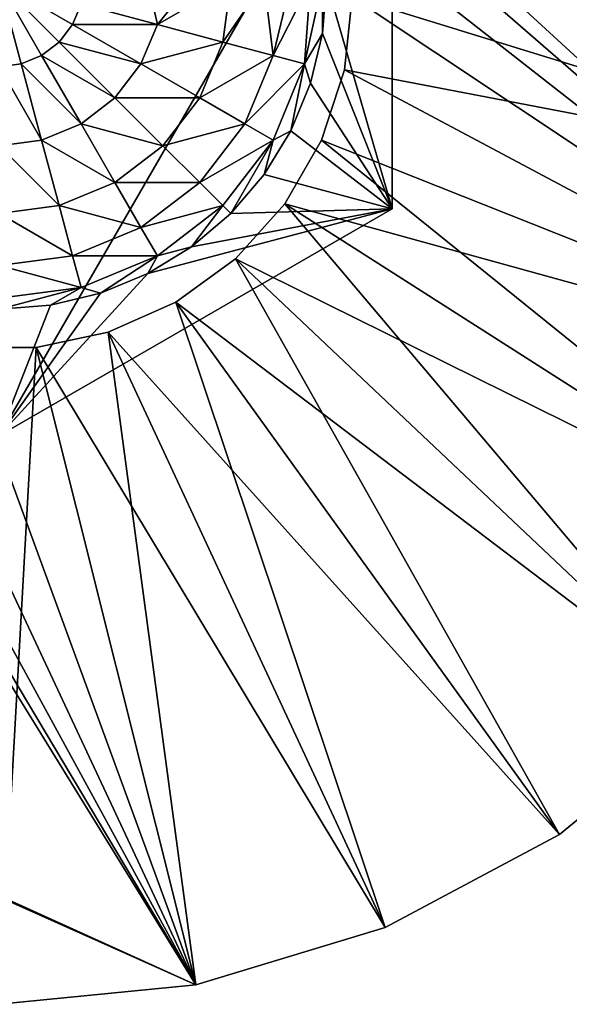
# Model space of a CAD drawing. Units: metres. Extents: x 7672 to 8146, y 4421 to 4561.
# Drawn here: x 7953 to 7963, y 4421 to 4440 of the extents above; entities that cross this region are included whole.
import ezdxf

# ---------------------------------------------------------------- set-up
doc = ezdxf.new("R2010")
doc.units = ezdxf.units.M
doc.layers.add('ST_NA', color=7, linetype='Continuous', lineweight=25)

# ---------------------------------------------------------------- blocks, each defined once
blk = doc.blocks.new('KOMPLEXNÍ OBJEKT_30')
at = {"layer": 'ST_NA', "color": 0, "linetype": 'Continuous', "lineweight": 25, "transparency": 33554687}
for points in [[(7959.099, 4440.891, 163.907), (7958.946, 4439.436, 163.907), (7958.946, 4439.436, 171.907)], [(7959.099, 4440.891, 171.907), (7959.099, 4440.891, 163.907), (7958.946, 4439.436, 171.907)]]:
    blk.add_3dface(points, dxfattribs=at)
blk = doc.blocks.new('KOMPLEXNÍ OBJEKT_31')
at = {"layer": 'ST_NA', "color": 0, "linetype": 'Continuous', "lineweight": 25, "transparency": 33554687}
for points in [[(7958.946, 4439.436, 163.907), (7958.494, 4438.044, 163.907), (7958.494, 4438.044, 171.907)], [(7958.946, 4439.436, 171.907), (7958.946, 4439.436, 163.907), (7958.494, 4438.044, 171.907)]]:
    blk.add_3dface(points, dxfattribs=at)
blk = doc.blocks.new('KOMPLEXNÍ OBJEKT_32')
at = {"layer": 'ST_NA', "color": 0, "linetype": 'Continuous', "lineweight": 25, "transparency": 33554687}
for points in [[(7958.494, 4438.044, 163.907), (7957.762, 4436.777, 163.907), (7957.762, 4436.777, 171.907)], [(7958.494, 4438.044, 171.907), (7958.494, 4438.044, 163.907), (7957.762, 4436.777, 171.907)]]:
    blk.add_3dface(points, dxfattribs=at)
blk = doc.blocks.new('KOMPLEXNÍ OBJEKT_33')
at = {"layer": 'ST_NA', "color": 0, "linetype": 'Continuous', "lineweight": 25, "transparency": 33554687}
for points in [[(7957.762, 4436.777, 163.907), (7956.783, 4435.689, 163.907), (7956.783, 4435.689, 171.907)], [(7957.762, 4436.777, 171.907), (7957.762, 4436.777, 163.907), (7956.783, 4435.689, 171.907)]]:
    blk.add_3dface(points, dxfattribs=at)
blk = doc.blocks.new('KOMPLEXNÍ OBJEKT_34')
at = {"layer": 'ST_NA', "color": 0, "linetype": 'Continuous', "lineweight": 25, "transparency": 33554687}
for points in [[(7956.783, 4435.689, 163.907), (7955.599, 4434.829, 163.907), (7955.599, 4434.829, 171.907)], [(7956.783, 4435.689, 171.907), (7956.783, 4435.689, 163.907), (7955.599, 4434.829, 171.907)]]:
    blk.add_3dface(points, dxfattribs=at)
blk = doc.blocks.new('KOMPLEXNÍ OBJEKT_35')
at = {"layer": 'ST_NA', "color": 0, "linetype": 'Continuous', "lineweight": 25, "transparency": 33554687}
for points in [[(7955.599, 4434.829, 163.907), (7954.262, 4434.234, 163.907), (7954.262, 4434.234, 171.907)], [(7955.599, 4434.829, 171.907), (7955.599, 4434.829, 163.907), (7954.262, 4434.234, 171.907)]]:
    blk.add_3dface(points, dxfattribs=at)
blk = doc.blocks.new('KOMPLEXNÍ OBJEKT_36')
at = {"layer": 'ST_NA', "color": 0, "linetype": 'Continuous', "lineweight": 25, "transparency": 33554687}
for points in [[(7954.262, 4434.234, 163.907), (7952.831, 4433.93, 163.907), (7952.831, 4433.93, 171.907)], [(7954.262, 4434.234, 171.907), (7954.262, 4434.234, 163.907), (7952.831, 4433.93, 171.907)]]:
    blk.add_3dface(points, dxfattribs=at)
blk = doc.blocks.new('KOMPLEXNÍ OBJEKT_37')
at = {"layer": 'ST_NA', "color": 0, "linetype": 'Continuous', "lineweight": 25, "transparency": 33554687}
for points in [[(7952.831, 4433.93, 163.907), (7951.367, 4433.93, 163.907), (7951.367, 4433.93, 171.907)], [(7952.831, 4433.93, 171.907), (7952.831, 4433.93, 163.907), (7951.367, 4433.93, 171.907)]]:
    blk.add_3dface(points, dxfattribs=at)
blk = doc.blocks.new('KOMPLEXNÍ OBJEKT_120')
at = {"layer": 'ST_NA', "color": 0, "linetype": 'Continuous', "lineweight": 25, "transparency": 33554687}
for points in [[(7956.001, 4421.276, 171.907), (7698.494, 4538.044, 171.907), (7697.762, 4536.777, 171.907)], [(7698.494, 4538.044, 171.907), (7956.001, 4421.276, 171.907), (7946.436, 4436.777, 171.907)], [(7952.099, 4420.891, 171.907), (7956.001, 4421.276, 171.907), (7697.762, 4536.777, 171.907)], [(7952.831, 4533.93, 171.907), (7970.577, 4433.238, 171.907), (7972.099, 4440.891, 171.907)], [(7957.762, 4445.006, 171.907), (7970.577, 4433.238, 171.907), (7952.831, 4533.93, 171.907)], [(7957.762, 4445.006, 171.907), (7958.494, 4443.738, 171.907), (7970.577, 4433.238, 171.907)], [(7958.494, 4443.738, 171.907), (7958.946, 4442.347, 171.907), (7970.577, 4433.238, 171.907)], [(7958.946, 4442.347, 171.907), (7959.099, 4440.891, 171.907), (7970.577, 4433.238, 171.907)], [(7959.099, 4440.891, 171.907), (7958.946, 4439.436, 171.907), (7970.577, 4433.238, 171.907)], [(7958.946, 4439.436, 171.907), (7958.494, 4438.044, 171.907), (7970.577, 4433.238, 171.907)], [(7970.577, 4433.238, 171.907), (7958.494, 4438.044, 171.907), (7957.762, 4436.777, 171.907)], [(7947.415, 4435.689, 171.907), (7946.436, 4436.777, 171.907), (7956.001, 4421.276, 171.907)], [(7957.762, 4436.777, 171.907), (7956.783, 4435.689, 171.907), (7968.729, 4429.78, 171.907)], [(7968.729, 4429.78, 171.907), (7970.577, 4433.238, 171.907), (7957.762, 4436.777, 171.907)], [(7948.599, 4434.829, 171.907), (7947.415, 4435.689, 171.907), (7956.001, 4421.276, 171.907)], [(7956.783, 4435.689, 171.907), (7955.599, 4434.829, 171.907), (7966.241, 4426.749, 171.907)], [(7956.783, 4435.689, 171.907), (7966.241, 4426.749, 171.907), (7968.729, 4429.78, 171.907)], [(7949.936, 4434.234, 171.907), (7948.599, 4434.829, 171.907), (7956.001, 4421.276, 171.907)], [(7955.599, 4434.829, 171.907), (7954.262, 4434.234, 171.907), (7963.211, 4424.262, 171.907)], [(7955.599, 4434.829, 171.907), (7963.211, 4424.262, 171.907), (7966.241, 4426.749, 171.907)], [(7951.367, 4433.93, 171.907), (7949.936, 4434.234, 171.907), (7956.001, 4421.276, 171.907)], [(7954.262, 4434.234, 171.907), (7952.831, 4433.93, 171.907), (7959.753, 4422.414, 171.907)], [(7954.262, 4434.234, 171.907), (7959.753, 4422.414, 171.907), (7963.211, 4424.262, 171.907)], [(7952.831, 4433.93, 171.907), (7951.367, 4433.93, 171.907), (7956.001, 4421.276, 171.907)], [(7952.831, 4433.93, 171.907), (7956.001, 4421.276, 171.907), (7959.753, 4422.414, 171.907)]]:
    blk.add_3dface(points, dxfattribs=at)
blk = doc.blocks.new('KOMPLEXNÍ OBJEKT_121')
at = {"layer": 'ST_NA', "color": 0, "linetype": 'Continuous', "lineweight": 25, "transparency": 33554687}
for points in [[(7958.946, 4439.436, 163.907), (7959.099, 4440.891, 163.907), (7971.715, 4436.99, 163.907)], [(7959.099, 4440.891, 163.907), (7972.099, 4440.891, 163.907), (7971.715, 4436.99, 163.907)], [(7958.494, 4438.044, 163.907), (7958.946, 4439.436, 163.907), (7970.577, 4433.238, 163.907)], [(7958.946, 4439.436, 163.907), (7971.715, 4436.99, 163.907), (7970.577, 4433.238, 163.907)], [(7957.762, 4436.777, 163.907), (7958.494, 4438.044, 163.907), (7968.729, 4429.78, 163.907)], [(7958.494, 4438.044, 163.907), (7970.577, 4433.238, 163.907), (7968.729, 4429.78, 163.907)], [(7956.783, 4435.689, 163.907), (7957.762, 4436.777, 163.907), (7966.241, 4426.749, 163.907)], [(7957.762, 4436.777, 163.907), (7968.729, 4429.78, 163.907), (7966.241, 4426.749, 163.907)], [(7955.599, 4434.829, 163.907), (7956.783, 4435.689, 163.907), (7963.211, 4424.262, 163.907)], [(7956.783, 4435.689, 163.907), (7966.241, 4426.749, 163.907), (7963.211, 4424.262, 163.907)], [(7954.262, 4434.234, 163.907), (7955.599, 4434.829, 163.907), (7959.753, 4422.414, 163.907)], [(7955.599, 4434.829, 163.907), (7963.211, 4424.262, 163.907), (7959.753, 4422.414, 163.907)], [(7952.831, 4433.93, 163.907), (7954.262, 4434.234, 163.907), (7956.001, 4421.276, 163.907)], [(7954.262, 4434.234, 163.907), (7959.753, 4422.414, 163.907), (7956.001, 4421.276, 163.907)], [(7952.099, 4420.891, 163.907), (7951.367, 4433.93, 163.907), (7952.831, 4433.93, 163.907)], [(7956.001, 4421.276, 163.907), (7952.099, 4420.891, 163.907), (7952.831, 4433.93, 163.907)]]:
    blk.add_3dface(points, dxfattribs=at)
blk = doc.blocks.new('KOMPLEXNÍ OBJEKT_126')
at = {"layer": 'ST_NA', "color": 0, "linetype": 'Continuous', "lineweight": 25, "transparency": 33554687}
for points in [[(7963.211, 4424.262, 171.907), (7963.211, 4424.262, 163.907), (7966.241, 4426.749, 163.907)], [(7966.241, 4426.749, 171.907), (7963.211, 4424.262, 171.907), (7966.241, 4426.749, 163.907)]]:
    blk.add_3dface(points, dxfattribs=at)
blk = doc.blocks.new('KOMPLEXNÍ OBJEKT_127')
at = {"layer": 'ST_NA', "color": 0, "linetype": 'Continuous', "lineweight": 25, "transparency": 33554687}
for points in [[(7959.753, 4422.414, 171.907), (7959.753, 4422.414, 163.907), (7963.211, 4424.262, 163.907)], [(7963.211, 4424.262, 171.907), (7959.753, 4422.414, 171.907), (7963.211, 4424.262, 163.907)]]:
    blk.add_3dface(points, dxfattribs=at)
blk = doc.blocks.new('KOMPLEXNÍ OBJEKT_128')
at = {"layer": 'ST_NA', "color": 0, "linetype": 'Continuous', "lineweight": 25, "transparency": 33554687}
for points in [[(7956.001, 4421.276, 171.907), (7956.001, 4421.276, 163.907), (7959.753, 4422.414, 163.907)], [(7959.753, 4422.414, 171.907), (7956.001, 4421.276, 171.907), (7959.753, 4422.414, 163.907)]]:
    blk.add_3dface(points, dxfattribs=at)
blk = doc.blocks.new('KOMPLEXNÍ OBJEKT_129')
at = {"layer": 'ST_NA', "color": 0, "linetype": 'Continuous', "lineweight": 25, "transparency": 33554687}
for points in [[(7952.099, 4420.891, 171.907), (7952.099, 4420.891, 163.907), (7956.001, 4421.276, 163.907)], [(7956.001, 4421.276, 171.907), (7952.099, 4420.891, 171.907), (7956.001, 4421.276, 163.907)]]:
    blk.add_3dface(points, dxfattribs=at)
blk = doc.blocks.new('KOMPLEXNÍ OBJEKT_203')
at = {"layer": 'ST_NA', "color": 0, "linetype": 'Continuous', "lineweight": 25, "transparency": 33554687}
for points in [[(7959.893, 4436.679, 179.107), (7959.893, 4436.679, 171.907), (7959.893, 4445.679, 171.907)], [(7959.893, 4445.679, 179.107), (7959.893, 4436.679, 179.107), (7959.893, 4445.679, 171.907)]]:
    blk.add_3dface(points, dxfattribs=at)
blk = doc.blocks.new('KOMPLEXNÍ OBJEKT_204')
at = {"layer": 'ST_NA', "color": 0, "linetype": 'Continuous', "lineweight": 25, "transparency": 33554687}
for points in [[(7944.305, 4436.679, 171.907), (7944.305, 4445.679, 171.907), (7959.893, 4445.679, 171.907)], [(7952.099, 4432.179, 171.907), (7944.305, 4436.679, 171.907), (7959.893, 4445.679, 171.907)], [(7959.893, 4436.679, 171.907), (7952.099, 4432.179, 171.907), (7959.893, 4445.679, 171.907)]]:
    blk.add_3dface(points, dxfattribs=at)
blk = doc.blocks.new('KOMPLEXNÍ OBJEKT_205')
at = {"layer": 'ST_NA', "color": 0, "linetype": 'Continuous', "lineweight": 25, "transparency": 33554687}
for points in [[(7952.099, 4441.179, 190.563), (7952.099, 4439.498, 190.341), (7952.534, 4439.556, 190.341)], [(7952.099, 4441.179, 190.563), (7952.534, 4439.556, 190.341), (7952.939, 4439.723, 190.341)], [(7952.099, 4441.179, 190.563), (7952.939, 4439.723, 190.341), (7953.287, 4439.99, 190.341)], [(7952.099, 4441.179, 190.563), (7953.287, 4439.99, 190.341), (7953.554, 4440.338, 190.341)], [(7952.099, 4441.179, 190.563), (7953.554, 4440.338, 190.341), (7953.722, 4440.744, 190.341)], [(7955.047, 4441.179, 189.855), (7953.722, 4440.744, 190.341), (7955.235, 4440.338, 189.693)], [(7955.915, 4441.179, 189.323), (7955.047, 4441.179, 189.855), (7955.235, 4440.338, 189.693)], [(7955.235, 4440.338, 189.693), (7956.534, 4439.99, 188.661), (7956.69, 4441.179, 188.661)], [(7955.235, 4440.338, 189.693), (7956.69, 4441.179, 188.661), (7955.915, 4441.179, 189.323)], [(7957.352, 4441.179, 187.886), (7956.69, 4441.179, 188.661), (7956.534, 4439.99, 188.661)], [(7957.352, 4441.179, 187.886), (7956.534, 4439.99, 188.661), (7957.53, 4439.723, 187.316)], [(7957.53, 4439.723, 187.316), (7957.884, 4441.179, 187.018), (7957.352, 4441.179, 187.886)], [(7958.274, 4441.179, 186.077), (7957.884, 4441.179, 187.018), (7957.53, 4439.723, 187.316)], [(7958.274, 4441.179, 186.077), (7957.53, 4439.723, 187.316), (7958.157, 4439.556, 185.751)], [(7958.512, 4441.179, 185.086), (7958.274, 4441.179, 186.077), (7958.157, 4439.556, 185.751)], [(7958.512, 4441.179, 185.086), (7958.157, 4439.556, 185.751), (7958.512, 4440.163, 184.07)], [(7958.512, 4440.163, 184.07), (7958.592, 4441.179, 184.07), (7958.512, 4441.179, 185.086)], [(7953.554, 4440.338, 190.341), (7955.235, 4440.338, 189.693), (7953.722, 4440.744, 190.341)], [(7953.287, 4439.99, 190.341), (7954.91, 4439.556, 189.693), (7953.554, 4440.338, 190.341)], [(7953.554, 4440.338, 190.341), (7954.91, 4439.556, 189.693), (7955.235, 4440.338, 189.693)], [(7954.91, 4439.556, 189.693), (7956.534, 4439.99, 188.661), (7955.235, 4440.338, 189.693)], [(7952.939, 4439.723, 190.341), (7954.395, 4438.883, 189.693), (7953.287, 4439.99, 190.341)], [(7953.287, 4439.99, 190.341), (7954.395, 4438.883, 189.693), (7954.91, 4439.556, 189.693)], [(7954.91, 4439.556, 189.693), (7956.075, 4438.883, 188.661), (7956.534, 4439.99, 188.661)], [(7956.075, 4438.883, 188.661), (7957.53, 4439.723, 187.316), (7956.534, 4439.99, 188.661)], [(7958.157, 4439.556, 185.751), (7958.274, 4439.172, 184.07), (7958.512, 4440.163, 184.07)], [(7952.534, 4439.556, 190.341), (7953.722, 4438.367, 189.693), (7952.939, 4439.723, 190.341)], [(7952.939, 4439.723, 190.341), (7953.722, 4438.367, 189.693), (7954.395, 4438.883, 189.693)], [(7956.075, 4438.883, 188.661), (7956.969, 4438.367, 187.316), (7957.53, 4439.723, 187.316)], [(7956.969, 4438.367, 187.316), (7958.157, 4439.556, 185.751), (7957.53, 4439.723, 187.316)], [(7952.099, 4439.498, 190.341), (7952.939, 4438.043, 189.693), (7952.534, 4439.556, 190.341)], [(7952.099, 4439.498, 190.341), (7952.099, 4437.932, 189.693), (7952.939, 4438.043, 189.693)], [(7952.534, 4439.556, 190.341), (7952.939, 4438.043, 189.693), (7953.722, 4438.367, 189.693)], [(7954.395, 4438.883, 189.693), (7956.075, 4438.883, 188.661), (7954.91, 4439.556, 189.693)], [(7956.969, 4438.367, 187.316), (7957.53, 4438.043, 185.751), (7958.157, 4439.556, 185.751)], [(7958.157, 4439.556, 185.751), (7957.53, 4438.043, 185.751), (7957.884, 4438.231, 184.07)], [(7958.157, 4439.556, 185.751), (7957.884, 4438.231, 184.07), (7958.274, 4439.172, 184.07)], [(7953.722, 4438.367, 189.693), (7955.345, 4437.932, 188.661), (7954.395, 4438.883, 189.693)], [(7954.395, 4438.883, 189.693), (7955.345, 4437.932, 188.661), (7956.075, 4438.883, 188.661)], [(7955.345, 4437.932, 188.661), (7956.969, 4438.367, 187.316), (7956.075, 4438.883, 188.661)], [(7952.939, 4438.043, 189.693), (7954.395, 4437.203, 188.661), (7953.722, 4438.367, 189.693)], [(7953.722, 4438.367, 189.693), (7954.395, 4437.203, 188.661), (7955.345, 4437.932, 188.661)], [(7955.345, 4437.932, 188.661), (7956.075, 4437.203, 187.316), (7956.969, 4438.367, 187.316)], [(7956.075, 4437.203, 187.316), (7957.53, 4438.043, 185.751), (7956.969, 4438.367, 187.316)], [(7957.352, 4437.363, 184.07), (7957.884, 4438.231, 184.07), (7957.53, 4438.043, 185.751)], [(7952.099, 4437.932, 189.693), (7953.287, 4436.744, 188.661), (7952.939, 4438.043, 189.693)], [(7952.939, 4438.043, 189.693), (7953.287, 4436.744, 188.661), (7954.395, 4437.203, 188.661)], [(7956.075, 4437.203, 187.316), (7956.534, 4436.744, 185.751), (7957.53, 4438.043, 185.751)], [(7957.53, 4438.043, 185.751), (7956.534, 4436.744, 185.751), (7956.69, 4436.588, 184.07)], [(7957.53, 4438.043, 185.751), (7956.69, 4436.588, 184.07), (7957.352, 4437.363, 184.07)], [(7952.099, 4437.932, 189.693), (7952.099, 4436.588, 188.661), (7953.287, 4436.744, 188.661)], [(7954.395, 4437.203, 188.661), (7956.075, 4437.203, 187.316), (7955.345, 4437.932, 188.661)], [(7953.287, 4436.744, 188.661), (7954.91, 4436.309, 187.316), (7954.395, 4437.203, 188.661)], [(7954.395, 4437.203, 188.661), (7954.91, 4436.309, 187.316), (7956.075, 4437.203, 187.316)], [(7954.91, 4436.309, 187.316), (7956.534, 4436.744, 185.751), (7956.075, 4437.203, 187.316)], [(7952.099, 4436.588, 188.661), (7953.554, 4435.748, 187.316), (7953.287, 4436.744, 188.661)], [(7953.287, 4436.744, 188.661), (7953.554, 4435.748, 187.316), (7954.91, 4436.309, 187.316)], [(7954.91, 4436.309, 187.316), (7955.235, 4435.748, 185.751), (7956.534, 4436.744, 185.751)], [(7955.915, 4435.926, 184.07), (7956.534, 4436.744, 185.751), (7955.235, 4435.748, 185.751)], [(7955.915, 4435.926, 184.07), (7956.69, 4436.588, 184.07), (7956.534, 4436.744, 185.751)], [(7952.099, 4436.588, 188.661), (7952.099, 4435.556, 187.316), (7953.554, 4435.748, 187.316)], [(7953.554, 4435.748, 187.316), (7955.235, 4435.748, 185.751), (7954.91, 4436.309, 187.316)], [(7955.235, 4435.748, 185.751), (7955.047, 4435.394, 184.07), (7955.915, 4435.926, 184.07)], [(7952.099, 4435.556, 187.316), (7953.722, 4435.121, 185.751), (7953.554, 4435.748, 187.316)], [(7953.554, 4435.748, 187.316), (7953.722, 4435.121, 185.751), (7955.235, 4435.748, 185.751)], [(7955.235, 4435.748, 185.751), (7953.722, 4435.121, 185.751), (7954.105, 4435.004, 184.07)], [(7955.235, 4435.748, 185.751), (7954.105, 4435.004, 184.07), (7955.047, 4435.394, 184.07)], [(7952.099, 4435.556, 187.316), (7952.099, 4434.907, 185.751), (7953.722, 4435.121, 185.751)], [(7953.722, 4435.121, 185.751), (7952.099, 4434.907, 185.751), (7952.099, 4434.686, 184.07)], [(7953.722, 4435.121, 185.751), (7952.099, 4434.686, 184.07), (7953.115, 4434.766, 184.07)], [(7953.115, 4434.766, 184.07), (7954.105, 4435.004, 184.07), (7953.722, 4435.121, 185.751)]]:
    blk.add_3dface(points, dxfattribs=at)
blk = doc.blocks.new('KOMPLEXNÍ OBJEKT_206')
at = {"layer": 'ST_NA', "color": 0, "linetype": 'Continuous', "lineweight": 25, "transparency": 33554687}
for points in [[(7958.512, 4440.163, 179.107), (7958.592, 4441.179, 179.107), (7958.592, 4441.179, 184.07)], [(7958.512, 4440.163, 179.107), (7958.592, 4441.179, 184.07), (7958.512, 4440.163, 184.07)], [(7958.512, 4440.163, 184.07), (7958.274, 4439.172, 184.07), (7958.274, 4439.172, 179.107)], [(7958.512, 4440.163, 184.07), (7958.274, 4439.172, 179.107), (7958.512, 4440.163, 179.107)], [(7958.274, 4439.172, 184.07), (7957.884, 4438.231, 184.07), (7957.884, 4438.231, 179.107)], [(7958.274, 4439.172, 184.07), (7957.884, 4438.231, 179.107), (7958.274, 4439.172, 179.107)], [(7957.352, 4437.363, 179.107), (7957.884, 4438.231, 179.107), (7957.884, 4438.231, 184.07)], [(7957.352, 4437.363, 179.107), (7957.884, 4438.231, 184.07), (7957.352, 4437.363, 184.07)], [(7957.352, 4437.363, 184.07), (7956.69, 4436.588, 184.07), (7956.69, 4436.588, 179.107)], [(7957.352, 4437.363, 184.07), (7956.69, 4436.588, 179.107), (7957.352, 4437.363, 179.107)], [(7955.915, 4435.926, 179.107), (7956.69, 4436.588, 179.107), (7956.69, 4436.588, 184.07)], [(7955.915, 4435.926, 179.107), (7956.69, 4436.588, 184.07), (7955.915, 4435.926, 184.07)], [(7955.915, 4435.926, 184.07), (7955.047, 4435.394, 184.07), (7955.047, 4435.394, 179.107)], [(7955.915, 4435.926, 184.07), (7955.047, 4435.394, 179.107), (7955.915, 4435.926, 179.107)], [(7955.047, 4435.394, 184.07), (7954.105, 4435.004, 184.07), (7954.105, 4435.004, 179.107)], [(7955.047, 4435.394, 184.07), (7954.105, 4435.004, 179.107), (7955.047, 4435.394, 179.107)], [(7953.115, 4434.766, 179.107), (7954.105, 4435.004, 179.107), (7954.105, 4435.004, 184.07)], [(7953.115, 4434.766, 179.107), (7954.105, 4435.004, 184.07), (7953.115, 4434.766, 184.07)], [(7953.115, 4434.766, 184.07), (7952.099, 4434.686, 184.07), (7952.099, 4434.686, 179.107)], [(7953.115, 4434.766, 184.07), (7952.099, 4434.686, 179.107), (7953.115, 4434.766, 179.107)]]:
    blk.add_3dface(points, dxfattribs=at)
blk = doc.blocks.new('KOMPLEXNÍ OBJEKT_208')
at = {"layer": 'ST_NA', "color": 0, "linetype": 'Continuous', "lineweight": 25, "transparency": 33554687}
for points in [[(7958.592, 4441.179, 179.107), (7959.893, 4436.679, 179.107), (7959.893, 4445.679, 179.107)], [(7958.592, 4441.179, 179.107), (7958.512, 4440.163, 179.107), (7959.893, 4436.679, 179.107)], [(7959.893, 4436.679, 179.107), (7958.512, 4440.163, 179.107), (7958.274, 4439.172, 179.107)], [(7958.274, 4439.172, 179.107), (7957.884, 4438.231, 179.107), (7959.893, 4436.679, 179.107)], [(7957.884, 4438.231, 179.107), (7957.352, 4437.363, 179.107), (7959.893, 4436.679, 179.107)], [(7957.352, 4437.363, 179.107), (7956.69, 4436.588, 179.107), (7959.893, 4436.679, 179.107)], [(7955.047, 4435.394, 179.107), (7952.099, 4432.179, 179.107), (7959.893, 4436.679, 179.107)], [(7955.915, 4435.926, 179.107), (7955.047, 4435.394, 179.107), (7959.893, 4436.679, 179.107)], [(7956.69, 4436.588, 179.107), (7955.915, 4435.926, 179.107), (7959.893, 4436.679, 179.107)], [(7955.047, 4435.394, 179.107), (7954.105, 4435.004, 179.107), (7952.099, 4432.179, 179.107)], [(7954.105, 4435.004, 179.107), (7953.115, 4434.766, 179.107), (7952.099, 4432.179, 179.107)], [(7953.115, 4434.766, 179.107), (7952.099, 4434.686, 179.107), (7952.099, 4432.179, 179.107)]]:
    blk.add_3dface(points, dxfattribs=at)
blk = doc.blocks.new('KOMPLEXNÍ OBJEKT_211')
at = {"layer": 'ST_NA', "color": 0, "linetype": 'Continuous', "lineweight": 25, "transparency": 33554687}
for points in [[(7952.099, 4432.179, 179.107), (7952.099, 4432.179, 171.907), (7959.893, 4436.679, 171.907)], [(7959.893, 4436.679, 179.107), (7952.099, 4432.179, 179.107), (7959.893, 4436.679, 171.907)]]:
    blk.add_3dface(points, dxfattribs=at)

msp = doc.modelspace()

# ---------------------------------------------------------------- block references
at = {"layer": 'ST_NA', "color": 0, "linetype": 'Continuous', "lineweight": 25, "transparency": 33554687}
for name in ['KOMPLEXNÍ OBJEKT_120', 'KOMPLEXNÍ OBJEKT_121', 'KOMPLEXNÍ OBJEKT_204', 'KOMPLEXNÍ OBJEKT_208', 'KOMPLEXNÍ OBJEKT_205', 'KOMPLEXNÍ OBJEKT_206', 'KOMPLEXNÍ OBJEKT_203', 'KOMPLEXNÍ OBJEKT_30', 'KOMPLEXNÍ OBJEKT_31', 'KOMPLEXNÍ OBJEKT_32', 'KOMPLEXNÍ OBJEKT_211', 'KOMPLEXNÍ OBJEKT_33', 'KOMPLEXNÍ OBJEKT_34', 'KOMPLEXNÍ OBJEKT_35', 'KOMPLEXNÍ OBJEKT_36', 'KOMPLEXNÍ OBJEKT_37', 'KOMPLEXNÍ OBJEKT_126', 'KOMPLEXNÍ OBJEKT_127', 'KOMPLEXNÍ OBJEKT_128', 'KOMPLEXNÍ OBJEKT_129']:
    msp.add_blockref(name, (0, 0), dxfattribs=at)

doc.saveas('drawing.dxf')
